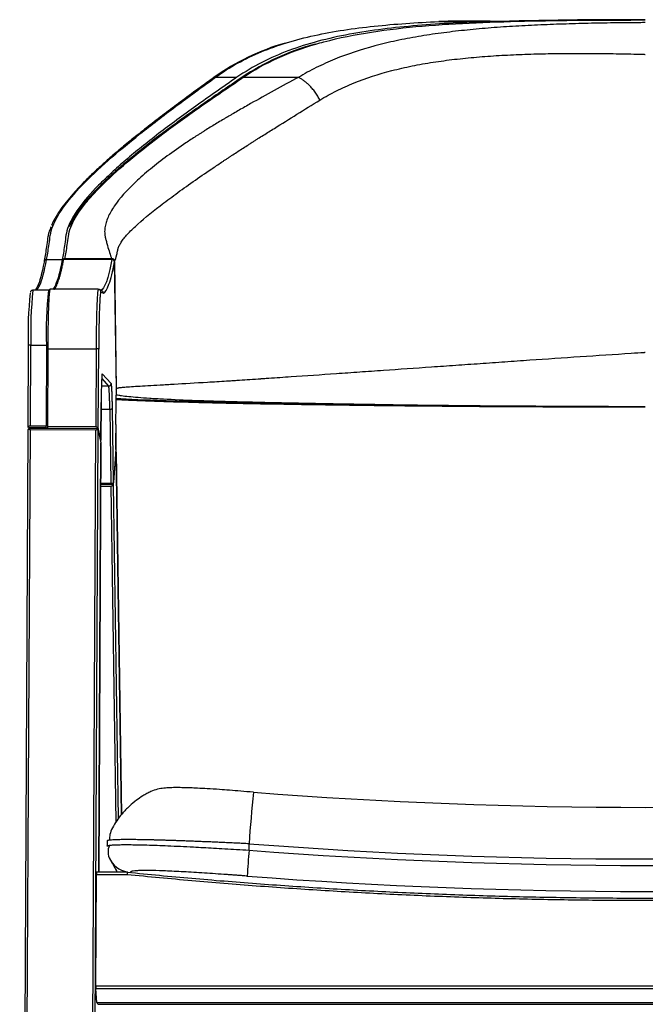
# Model space of a CAD drawing. Units: millimetres. Extents: x 31 to 341, y 48 to 259.
# Drawn here: x 263 to 287, y 222 to 259 of the extents above; entities that cross this region are included whole.
import ezdxf

# ---------------------------------------------------------------- set-up
doc = ezdxf.new("R2010")
doc.units = ezdxf.units.MM
for name, color, linetype in [('LAYER_DATA_GIUGN', 7, 'Continuous'), ('SITZPOLSTER_LAYE', 7, 'Continuous'), ('Standard', 7, 'Continuous')]:
    doc.layers.add(name, color=color, linetype=linetype)

# ---------------------------------------------------------------- blocks, each defined once
blk = doc.blocks.new('SE2')
at = {"layer": 'LAYER_DATA_GIUGN', "color": 7, "linetype": 'Continuous'}
for p, q in [((278.669, 259.223), (280.644, 259.223)), ((280.644, 259.243), (279.638, 259.243)), ((280.644, 259.243), (280.644, 259.223)), ((270.107, 257.085), (270.929, 257.085)), ((271.173, 257.085), (273.298, 257.085)), ((263.63, 250.099), (264.23, 250.099)), ((264.236, 250.032), (264.239, 249.886)), ((266.131, 250.099), (264.28, 250.089)), ((266.125, 250.13), (264.336, 250.13)), ((264.336, 250.13), (264.336, 250.09)), ((266.125, 250.13), (266.125, 250.099)), ((266.233, 250.005), (266.304, 245.153)), ((266.309, 245.138), (266.238, 250.019)), ((263.706, 248.92), (263.105, 248.92)), ((265.612, 248.955), (263.761, 248.955)), ((265.757, 248.892), (265.661, 248.943)), ((265.714, 248.854), (265.81, 248.803)), ((262.927, 246.796), (262.911, 243.695)), ((263.011, 243.711), (263.027, 246.811)), ((263.027, 246.811), (263.624, 246.811)), ((263.624, 246.811), (263.608, 243.711)), ((263.673, 246.677), (263.658, 243.685)), ((263.673, 246.677), (265.528, 246.677)), ((265.528, 246.677), (265.512, 243.675)), ((265.612, 243.66), (265.628, 246.661)), ((265.742, 245.528), (266.008, 245.246)), ((266.108, 245.345), (265.765, 245.708)), ((266.008, 245.246), (265.731, 245.246)), ((265.722, 244.613), (265.714, 243.17)), ((265.714, 243.169), (265.722, 244.612)), ((265.72, 244.357), (266.055, 244.357)), ((266.055, 244.357), (266.097, 241.508)), ((266.197, 241.548), (266.155, 244.397)), ((262.697, 183.726), (263.01, 243.579)), ((262.911, 243.695), (262.919, 243.656)), ((262.938, 243.605), (262.959, 243.621)), ((262.939, 243.676), (262.959, 243.654)), ((262.959, 243.654), (263.609, 243.654)), ((262.966, 243.621), (262.959, 243.654)), ((265.56, 243.608), (262.959, 243.621)), ((263.01, 243.579), (265.511, 243.567)), ((263.608, 243.711), (263.011, 243.711)), ((263.609, 243.654), (263.608, 243.711)), ((263.609, 243.654), (263.617, 243.618)), ((265.512, 243.675), (263.658, 243.685)), ((263.658, 243.685), (263.659, 243.628)), ((263.659, 243.628), (263.661, 243.618)), ((263.659, 243.628), (265.56, 243.618)), ((265.56, 243.618), (265.581, 243.643)), ((265.56, 243.618), (265.563, 243.606)), ((265.581, 243.59), (265.56, 243.608)), ((265.714, 243.17), (265.612, 243.66)), ((262.91, 243.564), (262.597, 183.711)), ((265.511, 243.567), (265.199, 183.726)), ((265.299, 183.71), (265.611, 243.551)), ((265.611, 243.551), (265.713, 243.061)), ((266.291, 242.816), (266.282, 243.437)), ((266.282, 243.436), (266.291, 242.815)), ((265.713, 243.061), (265.627, 226.599)), ((265.627, 226.599), (265.713, 243.061)), ((266.291, 242.815), (266.197, 241.548)), ((266.198, 241.448), (266.293, 242.715)), ((266.497, 228.801), (266.293, 242.716)), ((266.293, 242.715), (266.497, 228.801)), ((266.097, 241.508), (265.705, 241.503)), ((265.705, 241.478), (266.146, 241.483)), ((266.146, 241.474), (265.705, 241.468)), ((265.705, 241.402), (266.098, 241.407)), ((266.098, 241.407), (266.288, 228.518)), ((266.146, 241.483), (266.167, 241.494)), ((266.147, 241.483), (266.146, 241.474)), ((266.167, 241.445), (266.146, 241.474)), ((266.386, 228.657), (266.198, 241.448)), ((266.727, 226.599), (265.547, 226.599)), ((266.315, 226.647), (266.316, 226.599)), ((265.521, 222.235), (265.544, 226.515)), ((265.544, 226.515), (266.722, 226.515)), ((265.521, 222.235), (307.666, 222.235)), ((307.664, 222.128), (265.523, 222.128)), ((265.562, 221.599), (265.523, 222.128)), ((265.562, 221.599), (307.625, 221.599)), ((307.624, 221.59), (265.563, 221.59)), ((265.598, 221.532), (265.563, 221.59)), ((265.598, 221.532), (307.589, 221.532))]:
    blk.add_line(p, q, dxfattribs=at)
for centre, radius, start, end in [((279.734, 230.829), 28.414, 90.1946, 92.1488), ((285.891, 69.498), 189.797, 89.78782, 91.58397), ((280.793, 302.353), 43.111, 269.8027, 271.4877), ((275.27, 249.752), 8.999, 106.0561, 125.4648), ((276.434, 249.115), 9.578, 105.1732, 123.714), ((266.126, 250.019), 0.111, 0.385, 90.6897), ((266.135, 250.001), 0.0979, 2.4312, 92.1411), ((278.507, 247.291), 15.488, 173.961, 181.7742), ((262.887, 249.204), 0.419, 317.2016, 343.6843), ((278.366, 247.295), 14.75, 173.6752, 181.8802), ((265.583, 248.728), 0.228, 70.2025, 82.8829), ((265.71, 248.803), 0.1, 359.977, 62.143), ((275.627, 247.317), 12.71, 173.2607, 182.3495), ((266.204, 245.138), 0.105, 339.5103, 0.0272), ((285.84, 576.511), 332.053, 269.88639, 270.12998), ((263.012, 243.616), 0.095, 90.923, 140.7128), ((268.866, 226.43), 2.146, 175.4815, 177.7382)]:
    blk.add_arc(centre, radius, start, end, dxfattribs=at)
for points, knots in [([(280.644, 259.223), (280.167, 259.207), (279.69, 259.188), (278.758, 259.138), (278.3, 259.108), (276.951, 258.995), (276.084, 258.891), (274.837, 258.66), (274.432, 258.57), (273.654, 258.363), (273.28, 258.246), (272.201, 257.843), (271.539, 257.509), (270.929, 257.085)], [0, 0, 0, 0, 0.125, 0.125, 0.25, 0.25, 0.5, 0.5, 0.625, 0.625, 0.75, 0.75, 1, 1, 1, 1]), ([(272.835, 258.411), (273.179, 258.516), (273.536, 258.609), (274.637, 258.85), (275.401, 258.964), (276.989, 259.131), (277.814, 259.186), (278.669, 259.223)], [0.3735107, 0.3735107, 0.3735107, 0.3735107, 0.5, 0.5, 0.75, 0.75, 1, 1, 1, 1]), ([(286.593, 259.182), (286.577, 259.182), (286.56, 259.182), (286.523, 259.182), (286.503, 259.182), (286.441, 259.181), (286.4, 259.181), (286.032, 259.179), (285.705, 259.175), (285.053, 259.166), (284.727, 259.161), (284.078, 259.146), (283.754, 259.137), (283.108, 259.116), (282.786, 259.104), (282.304, 259.082), (282.143, 259.074), (281.823, 259.057), (281.664, 259.048), (281.189, 259.019), (280.877, 258.997), (280.259, 258.947), (279.954, 258.919), (279.502, 258.871), (279.352, 258.855), (279.055, 258.819), (278.907, 258.801), (278.465, 258.741), (278.175, 258.698), (277.601, 258.6), (277.318, 258.546), (276.898, 258.456), (276.76, 258.425), (276.486, 258.359), (276.35, 258.325), (275.681, 258.146), (275.171, 257.978), (274.441, 257.68), (274.203, 257.572), (273.856, 257.399), (273.741, 257.339), (273.517, 257.215), (273.406, 257.151), (273.298, 257.085)], [0, 0, 0, 0, 0.00333, 0.00333, 0.007432, 0.007432, 0.015635, 0.015635, 0.081259, 0.081259, 0.146884, 0.146884, 0.212508, 0.212508, 0.278132, 0.278132, 0.310944, 0.310944, 0.343757, 0.343757, 0.409381, 0.409381, 0.475005, 0.475005, 0.507817, 0.507817, 0.54063, 0.54063, 0.606254, 0.606254, 0.671878, 0.671878, 0.70469, 0.70469, 0.737503, 0.737503, 0.868751, 0.868751, 0.934376, 0.934376, 0.967188, 0.967188, 1, 1, 1, 1]), ([(273.961, 258.362), (274.062, 258.391), (274.165, 258.42), (274.847, 258.601), (275.461, 258.724), (276.722, 258.92), (277.372, 258.993), (278.71, 259.108), (279.399, 259.149), (280.805, 259.211), (281.515, 259.232), (283.661, 259.276), (285.116, 259.284), (286.593, 259.284)], [0.2276779, 0.2276779, 0.2276779, 0.2276779, 0.25, 0.25, 0.375, 0.375, 0.5, 0.5, 0.625, 0.625, 0.75, 0.75, 1, 1, 1, 1]), ([(270.107, 257.085), (270.648, 257.48), (271.231, 257.8), (272.175, 258.192), (272.499, 258.308), (272.835, 258.411)], [0, 0, 0, 0, 0.25, 0.25, 0.3735107, 0.3735107, 0.3735107, 0.3735107]), ([(274.115, 256.215), (274.216, 256.277), (274.32, 256.338), (274.532, 256.455), (274.64, 256.512), (274.967, 256.676), (275.191, 256.777), (275.882, 257.057), (276.365, 257.212), (276.999, 257.376), (277.127, 257.407), (277.386, 257.466), (277.517, 257.495), (277.914, 257.575), (278.182, 257.622), (278.725, 257.706), (279, 257.743), (279.417, 257.792), (279.557, 257.807), (279.838, 257.836), (279.98, 257.849), (280.406, 257.885), (280.694, 257.906), (281.274, 257.94), (281.568, 257.954), (282.013, 257.971), (282.162, 257.976), (282.461, 257.985), (282.611, 257.989), (283.061, 257.998), (283.362, 258.002), (283.964, 258.005), (284.265, 258.005), (284.867, 258.001), (285.169, 257.997), (285.773, 257.987), (286.075, 257.98), (286.415, 257.971), (286.453, 257.97), (286.51, 257.969), (286.529, 257.968), (286.563, 257.967), (286.578, 257.967), (286.593, 257.966)], [0, 0, 0, 0, 0.032813, 0.032813, 0.065625, 0.065625, 0.131251, 0.131251, 0.262501, 0.262501, 0.295314, 0.295314, 0.328127, 0.328127, 0.393752, 0.393752, 0.459378, 0.459378, 0.49219, 0.49219, 0.525003, 0.525003, 0.590628, 0.590628, 0.656254, 0.656254, 0.689066, 0.689066, 0.721879, 0.721879, 0.787504, 0.787504, 0.85313, 0.85313, 0.918755, 0.918755, 0.984381, 0.984381, 0.992584, 0.992584, 0.996685, 0.996685, 1, 1, 1, 1]), ([(263.63, 250.099), (263.659, 250.252), (263.688, 250.428), (263.731, 250.726), (263.745, 250.83), (263.773, 251.052), (263.796, 251.167), (263.917, 251.529), (264.059, 251.788), (264.449, 252.341), (264.698, 252.635), (265.584, 253.562), (266.339, 254.221), (267.642, 255.258), (268.105, 255.612), (268.833, 256.156), (269.081, 256.34), (269.588, 256.71), (269.846, 256.897), (270.107, 257.085)], [0, 0, 0, 0, 0.125, 0.125, 0.1875, 0.1875, 0.25, 0.25, 0.375, 0.375, 0.5, 0.5, 0.75, 0.75, 0.875, 0.875, 0.9375, 0.9375, 1, 1, 1, 1]), ([(270.05, 257.083), (269.854, 256.94), (269.473, 256.664), (268.851, 256.206), (268.213, 255.73), (267.607, 255.267), (267.038, 254.818), (266.523, 254.397), (266.058, 254), (265.639, 253.624), (265.261, 253.267), (264.925, 252.927), (264.63, 252.606), (264.376, 252.304), (264.162, 252.019), (263.989, 251.752), (263.87, 251.54), (263.827, 251.432), (263.812, 251.397)], [0, 0, 0, 0, 0.05931, 0.136605, 0.209765, 0.287173, 0.360744, 0.431128, 0.498828, 0.56431, 0.628325, 0.690699, 0.751319, 0.810132, 0.867147, 0.92305, 0.978305, 1, 1, 1, 1]), ([(270.929, 257.085), (270.389, 256.71), (269.861, 256.344), (268.858, 255.624), (268.377, 255.271), (267.476, 254.58), (267.054, 254.241), (266.474, 253.745), (266.289, 253.581), (265.94, 253.259), (265.775, 253.1), (265.014, 252.326), (264.602, 251.772), (264.396, 251.17), (264.373, 251.054), (264.345, 250.832), (264.331, 250.727), (264.288, 250.429), (264.259, 250.252), (264.23, 250.099)], [0, 0, 0, 0, 0.125, 0.125, 0.25, 0.25, 0.375, 0.375, 0.4375, 0.4375, 0.5, 0.5, 0.75, 0.75, 0.8125, 0.8125, 0.875, 0.875, 1, 1, 1, 1]), ([(264.336, 250.13), (264.365, 250.286), (264.394, 250.464), (264.437, 250.766), (264.45, 250.873), (264.481, 251.097), (264.511, 251.214), (264.65, 251.578), (264.805, 251.839), (265.121, 252.256), (265.24, 252.399), (265.504, 252.694), (265.65, 252.846), (266.432, 253.615), (267.225, 254.269), (268.593, 255.293), (269.079, 255.642), (269.842, 256.177), (270.104, 256.356), (270.633, 256.718), (270.902, 256.901), (271.173, 257.085)], [0, 0, 0, 0, 0.125, 0.125, 0.1875, 0.1875, 0.25, 0.25, 0.375, 0.375, 0.4375, 0.4375, 0.5, 0.5, 0.75, 0.75, 0.875, 0.875, 0.9375, 0.9375, 1, 1, 1, 1]), ([(271.118, 257.084), (270.85, 256.902), (270.404, 256.598), (269.71, 256.119), (269.081, 255.677), (268.484, 255.247), (267.921, 254.828), (267.392, 254.419), (266.911, 254.031), (266.475, 253.662), (266.083, 253.312), (265.733, 252.979), (265.426, 252.665), (265.161, 252.367), (264.933, 252.085), (264.746, 251.818), (264.596, 251.568), (264.532, 251.428), (264.498, 251.351)], [0, 0, 0, 0, 0.076403, 0.150969, 0.221268, 0.288079, 0.358807, 0.426366, 0.491818, 0.555408, 0.61713, 0.67702, 0.735142, 0.791575, 0.846766, 0.900963, 0.954367, 1, 1, 1, 1]), ([(273.298, 257.085), (272.66, 256.748), (272.047, 256.411), (271.309, 255.993), (271.163, 255.91), (270.946, 255.785), (270.874, 255.743), (270.784, 255.692), (270.766, 255.681), (270.73, 255.66), (270.712, 255.649), (270.657, 255.618), (270.621, 255.597), (270.576, 255.571), (270.567, 255.566), (270.549, 255.555), (270.54, 255.55), (270.514, 255.534), (270.496, 255.524), (270.442, 255.492), (270.407, 255.471), (270.301, 255.408), (270.231, 255.367), (270.023, 255.241), (269.888, 255.157), (269.721, 255.053), (269.687, 255.032), (269.621, 254.99), (269.587, 254.969), (269.538, 254.938), (269.521, 254.927), (269.488, 254.906), (269.472, 254.896), (269.423, 254.865), (269.39, 254.844), (269.228, 254.739), (269.1, 254.655), (268.726, 254.404), (268.487, 254.236), (268.032, 253.901), (267.816, 253.734), (267.511, 253.485), (267.413, 253.402), (267.225, 253.238), (267.135, 253.156), (266.705, 252.752), (266.428, 252.441), (266.127, 251.999), (266.046, 251.855), (265.955, 251.647), (265.929, 251.578), (265.9, 251.478), (265.891, 251.444), (265.876, 251.379), (265.871, 251.346), (265.862, 251.282), (265.859, 251.25), (265.856, 251.188), (265.856, 251.157), (265.858, 251.096), (265.86, 251.067), (265.866, 251.022), (265.868, 251.008), (265.872, 250.986), (265.873, 250.978), (265.875, 250.969), (265.875, 250.968), (265.876, 250.964), (265.876, 250.962), (265.878, 250.957), (265.878, 250.954), (265.88, 250.947), (265.881, 250.943), (265.882, 250.936), (265.883, 250.933), (265.886, 250.922), (265.888, 250.915), (265.893, 250.895), (265.896, 250.881), (265.907, 250.84), (265.914, 250.813), (265.935, 250.734), (265.949, 250.682), (266.016, 250.444), (266.071, 250.277), (266.125, 250.13)], [0, 0, 0, 0, 0.126013, 0.126013, 0.157516, 0.157516, 0.173268, 0.173268, 0.177206, 0.177206, 0.181144, 0.181144, 0.189019, 0.189019, 0.190988, 0.190988, 0.192957, 0.192957, 0.196895, 0.196895, 0.204771, 0.204771, 0.220523, 0.220523, 0.252026, 0.252026, 0.259902, 0.259902, 0.267777, 0.267777, 0.271715, 0.271715, 0.275653, 0.275653, 0.283529, 0.283529, 0.315032, 0.315032, 0.378039, 0.378039, 0.441045, 0.441045, 0.472548, 0.472548, 0.504052, 0.504052, 0.630065, 0.630065, 0.693071, 0.693071, 0.724574, 0.724574, 0.740326, 0.740326, 0.756077, 0.756077, 0.771829, 0.771829, 0.787581, 0.787581, 0.803332, 0.803332, 0.811208, 0.811208, 0.815146, 0.815146, 0.816131, 0.816131, 0.817115, 0.817115, 0.819084, 0.819084, 0.821053, 0.821053, 0.823022, 0.823022, 0.82696, 0.82696, 0.834836, 0.834836, 0.850587, 0.850587, 0.88209, 0.88209, 1, 1, 1, 1]), ([(266.238, 250.019), (266.265, 250.086), (266.293, 250.174), (266.328, 250.313), (266.335, 250.344), (266.346, 250.393), (266.35, 250.41), (266.355, 250.436), (266.357, 250.444), (266.36, 250.458), (266.361, 250.462), (266.362, 250.469), (266.363, 250.471), (266.363, 250.475), (266.364, 250.478), (266.365, 250.482), (266.366, 250.484), (266.366, 250.488), (266.367, 250.489), (266.367, 250.491), (266.367, 250.492), (266.369, 250.498), (266.37, 250.503), (266.374, 250.518), (266.377, 250.528), (266.387, 250.557), (266.395, 250.578), (266.413, 250.619), (266.423, 250.641), (266.445, 250.685), (266.458, 250.707), (266.486, 250.753), (266.501, 250.777), (266.534, 250.825), (266.552, 250.849), (266.609, 250.924), (266.652, 250.976), (266.793, 251.136), (266.906, 251.249), (267.291, 251.608), (267.612, 251.873), (268.08, 252.234), (268.177, 252.307), (268.377, 252.457), (268.48, 252.533), (268.797, 252.765), (269.019, 252.923), (269.478, 253.244), (269.717, 253.408), (270.086, 253.658), (270.211, 253.741), (270.369, 253.847), (270.401, 253.868), (270.449, 253.9), (270.465, 253.911), (270.497, 253.932), (270.513, 253.942), (270.562, 253.974), (270.595, 253.996), (270.66, 254.038), (270.693, 254.06), (270.855, 254.166), (270.986, 254.252), (271.185, 254.382), (271.252, 254.426), (271.352, 254.491), (271.386, 254.513), (271.436, 254.546), (271.453, 254.557), (271.478, 254.573), (271.487, 254.579), (271.505, 254.59), (271.514, 254.595), (271.557, 254.623), (271.593, 254.645), (271.645, 254.678), (271.663, 254.689), (271.698, 254.711), (271.716, 254.722), (271.803, 254.776), (271.873, 254.82), (272.083, 254.952), (272.224, 255.04), (272.933, 255.484), (273.515, 255.847), (274.115, 256.215)], [0, 0, 0, 0, 0.117762, 0.117762, 0.14927, 0.14927, 0.165024, 0.165024, 0.172901, 0.172901, 0.17684, 0.17684, 0.178809, 0.178809, 0.180779, 0.180779, 0.182748, 0.182748, 0.183733, 0.183733, 0.184717, 0.184717, 0.188656, 0.188656, 0.196533, 0.196533, 0.212287, 0.212287, 0.228041, 0.228041, 0.243796, 0.243796, 0.25955, 0.25955, 0.275304, 0.275304, 0.306813, 0.306813, 0.36983, 0.36983, 0.495864, 0.495864, 0.527372, 0.527372, 0.558881, 0.558881, 0.621898, 0.621898, 0.684915, 0.684915, 0.716423, 0.716423, 0.7243, 0.7243, 0.728239, 0.728239, 0.732178, 0.732178, 0.740055, 0.740055, 0.747932, 0.747932, 0.77944, 0.77944, 0.795195, 0.795195, 0.803072, 0.803072, 0.80701, 0.80701, 0.80898, 0.80898, 0.810949, 0.810949, 0.818826, 0.818826, 0.822765, 0.822765, 0.826703, 0.826703, 0.842457, 0.842457, 0.873966, 0.873966, 1, 1, 1, 1]), ([(263.801, 251.356), (263.775, 251.296), (263.752, 251.237), (263.714, 251.12), (263.698, 251.062), (263.673, 250.948), (263.665, 250.892), (263.644, 250.728), (263.63, 250.624), (263.588, 250.328), (263.559, 250.153), (263.53, 250.001)], [0.719615, 0.719615, 0.719615, 0.719615, 0.75, 0.75, 0.78125, 0.78125, 0.8125, 0.8125, 0.875, 0.875, 1, 1, 1, 1]), ([(263.244, 248.925), (263.264, 248.941), (263.284, 248.965), (263.326, 249.028), (263.348, 249.069), (263.457, 249.315), (263.544, 249.642), (263.63, 250.099)], [0.2600444, 0.2600444, 0.2600444, 0.2600444, 0.375, 0.375, 0.5, 0.5, 1, 1, 1, 1]), ([(264.23, 250.099), (264.144, 249.641), (264.057, 249.314), (263.936, 249.042), (263.903, 248.986), (263.869, 248.948)], [0, 0, 0, 0, 0.5, 0.5, 0.6927634, 0.6927634, 0.6927634, 0.6927634]), ([(266.131, 250.099), (266.096, 249.915), (266.062, 249.752), (266.009, 249.539), (265.992, 249.473), (265.957, 249.352), (265.939, 249.297), (265.851, 249.048), (265.781, 248.933), (265.711, 248.903)], [0, 0, 0, 0, 0.25, 0.25, 0.375, 0.375, 0.5, 0.5, 1, 1, 1, 1]), ([(263.106, 248.918), (263.1, 248.918), (263.081, 248.921), (263.048, 248.905), (263.023, 248.881), (263.009, 248.858), (263.005, 248.848), (263.003, 248.841)], [0, 0, 0, 0, 0.071007, 0.282987, 0.473186, 0.693477, 1, 1, 1, 1]), ([(286.593, 246.527), (286.59, 246.527), (286.586, 246.527), (286.572, 246.526), (286.562, 246.525), (286.387, 246.514), (286.222, 246.503), (285.399, 246.45), (284.745, 246.406), (283.446, 246.319), (282.802, 246.275), (281.843, 246.209), (281.524, 246.187), (280.89, 246.142), (280.574, 246.12), (279.945, 246.076), (279.632, 246.055), (279.008, 246.011), (278.698, 245.989), (277.769, 245.924), (277.156, 245.881), (276.395, 245.828), (276.244, 245.818), (275.941, 245.797), (275.79, 245.786), (275.338, 245.755), (275.04, 245.734), (274.154, 245.673), (273.573, 245.633), (272.719, 245.574), (272.437, 245.555), (272.087, 245.531), (272.017, 245.526), (271.93, 245.521), (271.913, 245.519), (271.891, 245.518), (271.887, 245.518), (271.879, 245.517), (271.874, 245.517), (271.866, 245.516), (271.862, 245.516), (271.853, 245.515), (271.849, 245.515), (271.81, 245.512), (271.775, 245.51), (271.601, 245.498), (271.464, 245.488), (271.193, 245.47), (271.059, 245.461), (270.894, 245.451), (270.861, 245.449), (270.811, 245.445), (270.795, 245.444), (270.762, 245.442), (270.746, 245.441), (270.665, 245.436), (270.6, 245.432), (270.28, 245.412), (270.036, 245.397), (269.334, 245.354), (268.908, 245.329), (268.428, 245.301), (268.335, 245.296), (268.198, 245.289), (268.154, 245.286), (268.066, 245.281), (268.023, 245.279), (267.812, 245.267), (267.657, 245.258), (267.229, 245.234), (266.994, 245.219), (266.788, 245.206), (266.766, 245.204), (266.723, 245.201), (266.703, 245.2), (266.644, 245.195), (266.609, 245.193), (266.513, 245.184), (266.463, 245.179), (266.408, 245.172), (266.393, 245.169), (266.376, 245.166), (266.371, 245.164), (266.365, 245.163), (266.363, 245.162), (266.36, 245.161), (266.358, 245.16), (266.347, 245.155), (266.336, 245.15), (266.32, 245.143), (266.315, 245.141), (266.309, 245.138)], [0, 0, 0, 0, 0.000379, 0.000379, 0.001455, 0.001455, 0.018669, 0.018669, 0.087526, 0.087526, 0.156382, 0.156382, 0.19081, 0.19081, 0.225238, 0.225238, 0.259667, 0.259667, 0.294095, 0.294095, 0.362951, 0.362951, 0.380165, 0.380165, 0.397379, 0.397379, 0.431807, 0.431807, 0.500664, 0.500664, 0.535092, 0.535092, 0.543699, 0.543699, 0.545851, 0.545851, 0.546389, 0.546389, 0.546927, 0.546927, 0.547465, 0.547465, 0.548003, 0.548003, 0.552306, 0.552306, 0.56952, 0.56952, 0.586734, 0.586734, 0.591038, 0.591038, 0.59319, 0.59319, 0.595341, 0.595341, 0.603948, 0.603948, 0.638377, 0.638377, 0.707233, 0.707233, 0.724447, 0.724447, 0.733054, 0.733054, 0.741661, 0.741661, 0.776089, 0.776089, 0.844946, 0.844946, 0.853553, 0.853553, 0.86216, 0.86216, 0.879374, 0.879374, 0.913802, 0.913802, 0.931016, 0.931016, 0.939623, 0.939623, 0.943927, 0.943927, 0.94823, 0.94823, 0.982658, 0.982658, 1, 1, 1, 1]), ([(286.593, 244.432), (283.944, 244.432), (281.347, 244.443), (277.526, 244.476), (276.263, 244.49), (273.773, 244.523), (272.565, 244.542), (271.1, 244.57), (270.809, 244.575), (270.234, 244.587), (269.951, 244.593), (269.127, 244.613), (268.61, 244.627), (267.641, 244.659), (267.189, 244.676), (266.6, 244.701), (266.434, 244.709), (266.277, 244.716)], [0, 0, 0, 0, 0.25, 0.25, 0.375, 0.375, 0.5, 0.5, 0.53125, 0.53125, 0.5625, 0.5625, 0.625, 0.625, 0.6875, 0.6875, 0.7130172, 0.7130172, 0.7130172, 0.7130172]), ([(285.182, 244.459), (284.561, 244.46), (283.942, 244.461), (282.708, 244.466), (282.091, 244.469), (280.26, 244.479), (279.06, 244.488), (276.702, 244.512), (275.544, 244.526), (273.84, 244.55), (273.277, 244.559), (272.162, 244.578), (271.611, 244.588), (270.802, 244.604), (270.538, 244.61), (270.022, 244.621), (269.771, 244.628), (269.28, 244.641), (269.041, 244.647), (268.576, 244.662), (268.349, 244.669), (267.414, 244.703), (266.798, 244.731), (266.28, 244.761)], [0, 0, 0, 0, 0.0625, 0.0625, 0.125, 0.125, 0.25, 0.25, 0.375, 0.375, 0.4375, 0.4375, 0.5, 0.5, 0.53125, 0.53125, 0.5625, 0.5625, 0.59375, 0.59375, 0.625, 0.625, 0.7276593, 0.7276593, 0.7276593, 0.7276593]), ([(266.282, 244.754), (266.417, 244.747), (266.558, 244.739), (266.891, 244.723), (267.087, 244.714), (267.7, 244.688), (268.142, 244.671), (269.091, 244.641), (269.598, 244.628), (270.676, 244.603), (271.238, 244.592), (272.94, 244.561), (274.107, 244.543), (275.905, 244.519), (276.513, 244.512), (277.743, 244.498), (278.364, 244.493), (280.231, 244.477), (281.487, 244.469), (284.023, 244.458), (285.304, 244.455), (286.593, 244.455)], [0.2562636, 0.2562636, 0.2562636, 0.2562636, 0.28125, 0.28125, 0.3125, 0.3125, 0.375, 0.375, 0.4375, 0.4375, 0.5, 0.5, 0.625, 0.625, 0.6875, 0.6875, 0.75, 0.75, 0.875, 0.875, 1, 1, 1, 1]), ([(266.292, 244.918), (266.297, 244.916), (266.303, 244.915), (266.334, 244.908), (266.362, 244.902), (266.411, 244.894), (266.428, 244.891), (266.464, 244.885), (266.483, 244.882), (266.66, 244.857), (266.873, 244.835), (267.274, 244.803), (267.422, 244.792), (267.624, 244.779), (267.666, 244.776), (267.751, 244.771), (267.794, 244.769), (267.926, 244.761), (268.017, 244.756), (268.488, 244.731), (268.912, 244.712), (269.62, 244.686), (269.868, 244.678), (270.195, 244.668), (270.261, 244.666), (270.344, 244.663), (270.361, 244.663), (270.395, 244.662), (270.411, 244.661), (270.462, 244.66), (270.495, 244.659), (270.664, 244.654), (270.802, 244.651), (271.081, 244.643), (271.223, 244.64), (271.404, 244.635), (271.44, 244.635), (271.481, 244.634), (271.486, 244.634), (271.495, 244.633), (271.499, 244.633), (271.508, 244.633), (271.512, 244.633), (271.521, 244.633), (271.525, 244.633), (271.547, 244.632), (271.564, 244.632), (271.651, 244.63), (271.721, 244.628), (272.071, 244.62), (272.353, 244.614), (273.211, 244.596), (273.796, 244.585), (274.692, 244.569), (274.993, 244.563), (275.451, 244.556), (275.604, 244.553), (275.912, 244.548), (276.066, 244.546), (276.839, 244.534), (277.464, 244.525), (278.413, 244.513), (278.731, 244.51), (279.371, 244.502), (279.692, 244.499), (280.338, 244.492), (280.663, 244.489), (281.317, 244.483), (281.646, 244.48), (282.638, 244.472), (283.307, 244.468), (284.381, 244.462), (284.78, 244.46), (285.182, 244.459)], [0.1222636, 0.1222636, 0.1222636, 0.1222636, 0.1265111, 0.1265111, 0.1445777, 0.1445777, 0.153611, 0.153611, 0.1626443, 0.1626443, 0.2349108, 0.2349108, 0.271044, 0.271044, 0.2800773, 0.2800773, 0.2891106, 0.2891106, 0.3071772, 0.3071772, 0.3794436, 0.3794436, 0.4155769, 0.4155769, 0.4246102, 0.4246102, 0.4268685, 0.4268685, 0.4291268, 0.4291268, 0.4336435, 0.4336435, 0.4517101, 0.4517101, 0.4697767, 0.4697767, 0.4742933, 0.4742933, 0.4748579, 0.4748579, 0.4754225, 0.4754225, 0.4759871, 0.4759871, 0.4765517, 0.4765517, 0.47881, 0.47881, 0.4878433, 0.4878433, 0.5239765, 0.5239765, 0.596243, 0.596243, 0.6323762, 0.6323762, 0.6504428, 0.6504428, 0.6685094, 0.6685094, 0.7407758, 0.7407758, 0.7769091, 0.7769091, 0.8130423, 0.8130423, 0.8491755, 0.8491755, 0.8853087, 0.8853087, 0.9575752, 0.9575752, 1, 1, 1, 1]), ([(262.911, 243.695), (262.91, 243.697), (262.913, 243.696), (262.924, 243.689), (262.931, 243.683), (262.939, 243.676)], [0, 0, 0, 0, 0.5, 0.5, 1, 1, 1, 1])]:
    blk.add_open_spline(points, degree=3, knots=knots, dxfattribs=at)
for points in [[(271.173, 257.085), (272.002, 257.653), (272.928, 258.061), (273.961, 258.362)], [(263.53, 250.001), (263.447, 249.561), (263.364, 249.242), (263.281, 249.043)], [(265.81, 248.803), (265.881, 248.833), (266.023, 249.064), (266.163, 249.634), (266.233, 250.005)], [(266.23, 250.005), (266.234, 250.01), (266.237, 250.015), (266.238, 250.019)], [(263.772, 248.895), (263.751, 248.895), (263.729, 248.903), (263.708, 248.919)]]:
    blk.add_open_spline(points, degree=3, dxfattribs=at)
for points, weights in [([(270.05, 257.083), (270.049, 257.082), (270.048, 257.082)], [1, 0.999871324396, 1]), ([(270.107, 257.085), (270.074, 257.098), (270.05, 257.083)], [1, 0.923944728259, 1]), ([(271.173, 257.085), (271.141, 257.099), (271.118, 257.084)], [1, 0.925420427224, 1]), ([(274.115, 256.215), (273.793, 256.828), (273.298, 257.085)], [1, 0.90796337234, 1]), ([(263.63, 250.099), (263.53, 250.1), (263.53, 250.001)], [1, 0.705094597944, 1]), ([(263.926, 248.955), (264.105, 249.162), (264.28, 250.089)], [1, 0.997758861622, 1]), ([(264.236, 250.032), (264.235, 250.015), (264.264, 250.003)], [1, 0.923904255351, 1]), ([(264.336, 250.13), (264.253, 250.13), (264.238, 250.05)], [1, 0.7677629533, 1]), ([(263.761, 248.955), (263.685, 248.955), (263.673, 246.677)], [1, 0.7604059656, 1]), ([(265.612, 248.955), (265.539, 248.954), (265.528, 246.677)], [1, 0.760483003778, 1]), ([(265.714, 248.854), (265.714, 248.915), (265.66, 248.943)], [1, 0.85533802021, 1]), ([(265.707, 248.85), (265.638, 248.721), (265.628, 246.661)], [1, 0.780134690374, 1]), ([(265.714, 248.854), (265.711, 248.856), (265.707, 248.85)], [1, 0.999213258684, 1]), ([(263.027, 246.811), (262.927, 246.812), (262.927, 246.796)], [1, 0.707276564155, 1]), ([(265.628, 246.661), (265.625, 246.676), (265.528, 246.677)], [1, 0.718530993467, 1]), ([(265.761, 245.707), (265.727, 245.646), (265.722, 244.613)], [1, 0.779146876139, 1]), ([(265.752, 245.659), (265.765, 245.682), (265.765, 245.708)], [1, 0.966185476287, 1]), ([(265.765, 245.708), (265.763, 245.711), (265.761, 245.707)], [1, 0.998904191363, 1]), ([(266.008, 245.246), (266.108, 245.246), (266.108, 245.345)], [1, 0.707513594152, 1]), ([(266.055, 244.357), (266.041, 245.213), (266.008, 245.246)], [1, 0.848048096159, 1]), ([(266.155, 244.397), (266.141, 245.311), (266.108, 245.345)], [1, 0.848048096156, 1]), ([(266.304, 245.153), (266.264, 244.626), (266.282, 243.436)], [1, 0.706286922144, 1]), ([(265.722, 244.612), (265.722, 244.612), (265.722, 244.613)], [1, 0.999860585901, 1]), ([(266.055, 244.357), (266.152, 244.358), (266.155, 244.397)], [1, 0.717679724427, 1]), ([(262.938, 243.605), (262.909, 243.57), (262.91, 243.564)], [1, 0.920732029211, 1]), ([(262.938, 243.605), (262.968, 243.58), (263.01, 243.579)], [1, 0.920732029561, 1]), ([(265.511, 243.567), (265.552, 243.566), (265.581, 243.59)], [1, 0.926965329881, 1]), ([(265.581, 243.643), (265.553, 243.675), (265.512, 243.675)], [1, 0.926965747454, 1]), ([(265.612, 243.66), (265.611, 243.666), (265.581, 243.643)], [1, 0.926965747156, 1]), ([(265.611, 243.551), (265.61, 243.557), (265.581, 243.59)], [1, 0.926965747168, 1]), ([(266.282, 243.436), (266.282, 243.437), (266.282, 243.437)], [1, 0.999837036906, 1]), ([(265.697, 243.142), (265.715, 243.165), (265.714, 243.17)], [1, 0.950895478776, 1]), ([(266.293, 242.715), (266.293, 242.723), (266.285, 242.738)], [1, 0.979042533626, 1]), ([(266.167, 241.494), (266.137, 241.508), (266.097, 241.508)], [1, 0.926736356001, 1]), ([(266.098, 241.407), (266.139, 241.408), (266.167, 241.445)], [1, 0.926736356022, 1]), ([(266.167, 241.494), (266.195, 241.532), (266.197, 241.548)], [1, 0.926735912156, 1]), ([(266.167, 241.445), (266.197, 241.431), (266.198, 241.448)], [1, 0.926735912164, 1]), ([(265.547, 226.599), (265.544, 226.604), (265.544, 226.515)], [1, 0.742269141593, 1]), ([(266.727, 226.599), (286.593, 224.608), (306.46, 226.599)], [1, 0.994945307009, 1]), ([(266.722, 226.515), (286.593, 224.524), (306.465, 226.515)], [1, 0.994947860711, 1]), ([(265.521, 222.235), (265.521, 222.159), (265.523, 222.128)], [1, 0.793999316806, 1]), ([(265.562, 221.599), (265.563, 221.592), (265.563, 221.59)], [1, 0.983299684483, 1])]:
    blk.add_rational_spline(points, weights, degree=2, dxfattribs=at)
at = {"layer": 'SITZPOLSTER_LAYE', "color": 7, "linetype": 'Continuous'}
for p, q in [((265.949, 227.797), (265.949, 227.593)), ((271.393, 227.445), (271.393, 227.69))]:
    blk.add_line(p, q, dxfattribs=at)
for centre, radius, start, end in [((343.228, 222.422), 72.028, 174.23018, 175.80547), ((286.593, 424.448), 195.363, 265.58774, 274.41226), ((266.568, 227.385), 0.584, 155.1699, 210.7424), ((296.706, 225.24), 25.409, 175.0224, 177.2725), ((286.593, 424.981), 197.875, 265.59429, 274.40571), ((286.593, 424.774), 197.914, 265.59517, 274.40483), ((266.899, 227.539), 0.949, 208.4976, 210.0712), ((266.899, 227.539), 0.949, 210.0712, 267.1006), ((1793.233, 1090.634), 1754.41, 209.487158, 209.504594), ((286.593, 424.825), 198.963, 265.59906, 274.40094)]:
    blk.add_arc(centre, radius, start, end, dxfattribs=at)
for points, knots in [([(271.564, 229.663), (271.385, 229.68), (271.097, 229.706), (270.654, 229.742), (270.222, 229.773), (269.811, 229.8), (269.441, 229.819), (269.144, 229.832), (268.879, 229.841), (268.62, 229.844), (268.363, 229.84), (268.139, 229.828), (267.906, 229.792), (267.671, 229.713), (267.471, 229.617), (267.285, 229.508), (267.059, 229.35), (266.789, 229.124), (266.535, 228.859), (266.317, 228.577), (266.156, 228.316), (266.049, 228.059), (266.04, 227.906), (266.037, 227.826)], [0, 0, 0, 0, 0.065516, 0.125091, 0.17967, 0.251133, 0.311011, 0.360082, 0.407125, 0.457525, 0.512145, 0.569117, 0.61758, 0.660611, 0.683096, 0.707721, 0.746211, 0.793333, 0.848288, 0.892628, 0.935159, 0.971016, 1, 1, 1, 1]), ([(266.037, 227.826), (266.02, 227.824), (265.983, 227.818), (265.953, 227.808), (265.95, 227.8), (265.95, 227.797)], [0.8666317, 0.8666317, 0.8666317, 0.8666317, 0.8999034, 0.9499425, 0.9793434, 0.9793434, 0.9793434, 0.9793434]), ([(271.393, 227.69), (271.314, 227.694), (271.157, 227.702), (270.924, 227.713), (270.694, 227.723), (270.468, 227.734), (270.247, 227.743), (270.03, 227.753), (269.819, 227.762), (269.613, 227.77), (269.412, 227.778), (269.217, 227.786), (269.028, 227.793), (268.845, 227.799), (268.668, 227.806), (268.497, 227.812), (268.333, 227.817), (268.174, 227.822), (268.022, 227.826), (267.877, 227.831), (267.737, 227.834), (267.604, 227.838), (267.416, 227.842), (267.183, 227.846), (266.919, 227.849), (266.685, 227.85), (266.48, 227.848), (266.307, 227.844), (266.167, 227.838), (266.083, 227.832), (266.046, 227.827), (266.037, 227.826)], [0, 0, 0, 0, 0.0270583, 0.0537919, 0.0802007, 0.1062848, 0.1320443, 0.1574792, 0.1825895, 0.2073753, 0.2318366, 0.2559736, 0.2797862, 0.3032746, 0.3264387, 0.3492787, 0.3717946, 0.3939865, 0.4158544, 0.4373985, 0.4586188, 0.4795155, 0.5000885, 0.5500292, 0.5999777, 0.6499351, 0.6999028, 0.7498822, 0.7998745, 0.8498811, 0.8666317, 0.8666317, 0.8666317, 0.8666317]), ([(265.949, 227.593), (265.949, 227.594), (265.949, 227.599), (265.955, 227.606), (265.974, 227.616), (266.002, 227.623), (266.025, 227.628), (266.037, 227.63)], [0.0206716, 0.0206716, 0.0206716, 0.0206716, 0.027635, 0.0552876, 0.0829582, 0.1106473, 0.1332373, 0.1332373, 0.1332373, 0.1332373]), ([(266.037, 227.63), (266.04, 227.63), (266.057, 227.633), (266.094, 227.638), (266.155, 227.643), (266.226, 227.648), (266.308, 227.652), (266.4, 227.654), (266.502, 227.656), (266.614, 227.657), (266.735, 227.657), (266.866, 227.656), (267.006, 227.654), (267.155, 227.652), (267.312, 227.648), (267.662, 227.638), (268.281, 227.615), (269.038, 227.579), (269.642, 227.548), (270.042, 227.525), (270.47, 227.501), (270.923, 227.474), (271.234, 227.455), (271.393, 227.445)], [0.1332373, 0.1332373, 0.1332373, 0.1332373, 0.1383553, 0.1660824, 0.1938293, 0.2215962, 0.2493836, 0.2771918, 0.3050213, 0.3328725, 0.3607457, 0.3886414, 0.41656, 0.4445019, 0.4724674, 0.5004569, 0.6213999, 0.7500252, 0.795533, 0.843284, 0.8932787, 0.9455172, 1, 1, 1, 1]), ([(271.326, 226.449), (271.266, 226.454), (271.146, 226.463), (270.966, 226.477), (270.788, 226.49), (270.61, 226.503), (270.345, 226.521), (269.996, 226.545), (269.575, 226.573), (269.171, 226.597), (268.661, 226.626), (268.087, 226.652), (267.621, 226.664), (267.325, 226.664), (267.142, 226.66), (267.002, 226.65), (266.915, 226.637), (266.869, 226.623), (266.847, 226.609), (266.85, 226.597), (266.851, 226.592)], [0, 0, 0, 0, 0.025139, 0.050213, 0.075263, 0.100327, 0.125445, 0.188089, 0.250703, 0.313142, 0.37554, 0.500685, 0.624998, 0.687506, 0.749999, 0.812305, 0.874622, 0.916426, 0.958155, 1, 1, 1, 1])]:
    blk.add_open_spline(points, degree=3, knots=knots, dxfattribs=at)

msp = doc.modelspace()

# ---------------------------------------------------------------- block references
at = {"layer": 'Standard'}
msp.add_blockref('SE2', (0, 0), dxfattribs=at)

doc.saveas('drawing.dxf')
